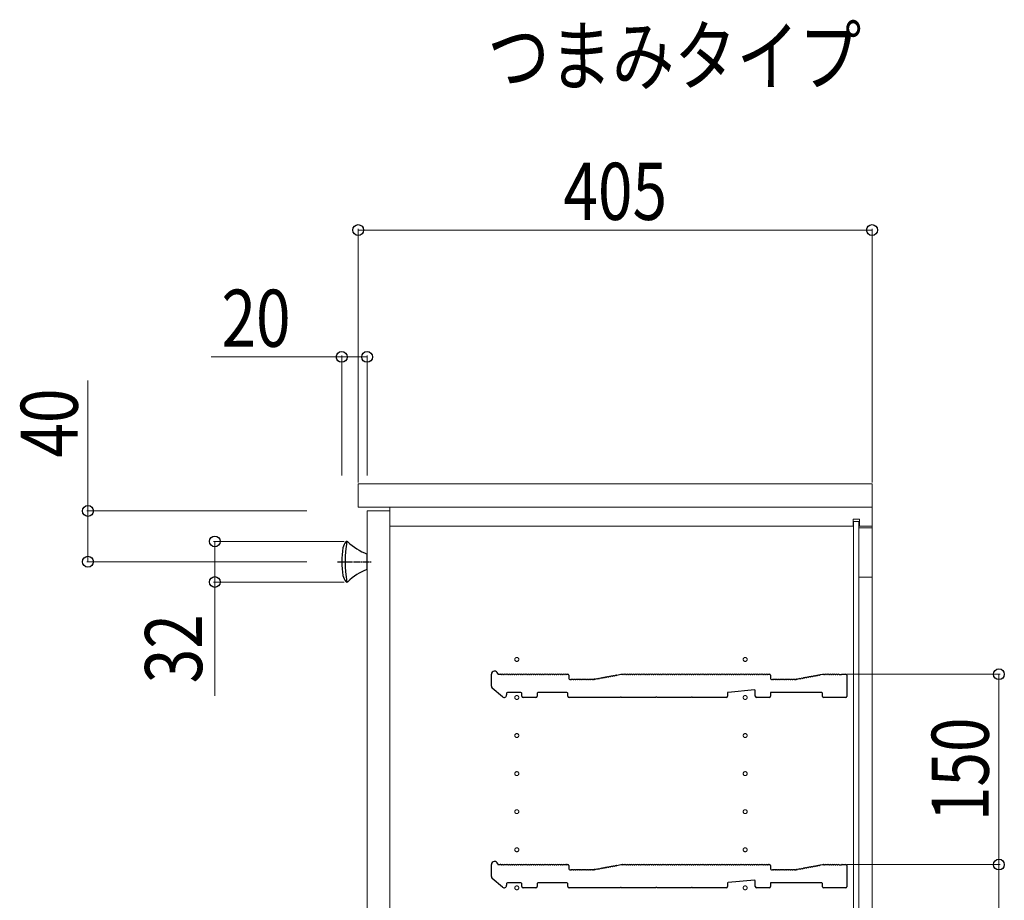
# Model space of a CAD drawing. Extents: x 0 to 5544, y 0 to 8978.
# Drawn here: x 1149 to 1925, y 2285 to 2979 of the extents above; entities that cross this region are included whole.
import ezdxf

# ---------------------------------------------------------------- set-up
doc = ezdxf.new("R2010")
doc.units = 0
doc.linetypes.add('YCENTER_1', pattern=[13, 10, -1, 1, -1])
doc.layers.add('USER1', color=3, linetype='CONTINUOUS')
for name, color, linetype, lineweight in [('YKK_11', 7, 'CONTINUOUS', 30), ('YKK_12', 2, 'CONTINUOUS', 13), ('YKK_13', 4, 'CONTINUOUS', 30), ('YKK_D', 6, 'CONTINUOUS', 13)]:
    doc.layers.add(name, color=color, linetype=linetype, lineweight=lineweight)
doc.styles.add('text-b', font='extslim2.shx', dxfattribs={"width": 0.8, "bigfont": 'extfont2.shx'})

msp = doc.modelspace()

# ---------------------------------------------------------------- linework, layer by layer
at = {"layer": 'YKK_11'}
for p, q in [((1520.48, 2453.3), (1520.48, 2462.69)), ((1526.1, 2462.69), (1527.48, 2462.69)), ((1528.04, 2462.49), (1528.42, 2462.49)), ((1529.54, 2462.49), (1529.92, 2462.49)), ((1531.04, 2462.49), (1531.42, 2462.49)), ((1532.54, 2462.49), (1532.92, 2462.49)), ((1534.04, 2462.49), (1534.42, 2462.49)), ((1535.54, 2462.49), (1535.92, 2462.49)), ((1537.04, 2462.49), (1537.42, 2462.49)), ((1538.54, 2462.49), (1538.92, 2462.49)), ((1540.04, 2462.49), (1540.42, 2462.49)), ((1541.54, 2462.49), (1541.92, 2462.49)), ((1543.04, 2462.49), (1543.42, 2462.49)), ((1544.54, 2462.49), (1544.92, 2462.49)), ((1546.04, 2462.49), (1546.42, 2462.49)), ((1547.54, 2462.49), (1547.92, 2462.49)), ((1549.04, 2462.49), (1549.42, 2462.49)), ((1550.54, 2462.49), (1550.92, 2462.49)), ((1552.04, 2462.49), (1552.42, 2462.49)), ((1553.54, 2462.49), (1553.92, 2462.49)), ((1555.04, 2462.49), (1555.42, 2462.49)), ((1556.54, 2462.49), (1556.92, 2462.49)), ((1558.04, 2462.49), (1558.42, 2462.49)), ((1559.54, 2462.49), (1559.92, 2462.49)), ((1561.04, 2462.49), (1561.42, 2462.49)), ((1562.54, 2462.49), (1562.92, 2462.49)), ((1564.04, 2462.49), (1564.42, 2462.49)), ((1565.54, 2462.49), (1565.92, 2462.49)), ((1567.04, 2462.49), (1567.42, 2462.49)), ((1568.54, 2462.49), (1568.92, 2462.49)), ((1570.04, 2462.49), (1570.42, 2462.49)), ((1571.54, 2462.49), (1571.92, 2462.49)), ((1573.04, 2462.49), (1573.42, 2462.49)), ((1574.54, 2462.49), (1574.92, 2462.49)), ((1576.04, 2462.49), (1576.42, 2462.49)), ((1577.54, 2462.49), (1577.92, 2462.49)), ((1579.04, 2462.49), (1579.42, 2462.49)), ((1579.98, 2462.69), (1580.78, 2462.69)), ((1581.48, 2461.99), (1581.48, 2459.39)), ((1609.64, 2460.04), (1610.01, 2460.11)), ((1611.11, 2460.32), (1611.49, 2460.39)), ((1612.58, 2460.6), (1612.96, 2460.67)), ((1614.06, 2460.88), (1614.43, 2460.95)), ((1615.53, 2461.16), (1615.91, 2461.23)), ((1617.01, 2461.44), (1617.38, 2461.51)), ((1618.48, 2461.72), (1618.85, 2461.79)), ((1619.37, 2462.1), (1622.48, 2462.69)), ((1622.48, 2462.69), (1623.48, 2462.69)), ((1624.04, 2462.49), (1624.42, 2462.49)), ((1625.54, 2462.49), (1625.92, 2462.49)), ((1627.04, 2462.49), (1627.42, 2462.49)), ((1628.54, 2462.49), (1628.92, 2462.49)), ((1630.04, 2462.49), (1630.42, 2462.49)), ((1631.54, 2462.49), (1631.92, 2462.49)), ((1633.04, 2462.49), (1633.42, 2462.49)), ((1634.54, 2462.49), (1634.92, 2462.49)), ((1636.04, 2462.49), (1636.42, 2462.49)), ((1637.54, 2462.49), (1637.92, 2462.49)), ((1639.04, 2462.49), (1639.42, 2462.49)), ((1640.54, 2462.49), (1640.92, 2462.49)), ((1642.04, 2462.49), (1642.42, 2462.49)), ((1643.54, 2462.49), (1643.92, 2462.49)), ((1645.04, 2462.49), (1645.42, 2462.49)), ((1646.54, 2462.49), (1646.92, 2462.49)), ((1648.04, 2462.49), (1648.42, 2462.49)), ((1649.54, 2462.49), (1649.92, 2462.49)), ((1651.04, 2462.49), (1651.42, 2462.49)), ((1652.54, 2462.49), (1652.92, 2462.49)), ((1654.04, 2462.49), (1654.42, 2462.49)), ((1655.54, 2462.49), (1655.92, 2462.49)), ((1657.04, 2462.49), (1657.42, 2462.49)), ((1658.54, 2462.49), (1658.92, 2462.49)), ((1660.04, 2462.49), (1660.42, 2462.49)), ((1661.54, 2462.49), (1661.92, 2462.49)), ((1663.04, 2462.49), (1663.42, 2462.49)), ((1664.54, 2462.49), (1664.92, 2462.49)), ((1666.04, 2462.49), (1666.42, 2462.49)), ((1667.54, 2462.49), (1667.92, 2462.49)), ((1669.04, 2462.49), (1669.42, 2462.49)), ((1670.54, 2462.49), (1670.92, 2462.49)), ((1672.04, 2462.49), (1672.42, 2462.49)), ((1673.54, 2462.49), (1673.92, 2462.49)), ((1675.04, 2462.49), (1675.42, 2462.49)), ((1676.54, 2462.49), (1676.92, 2462.49)), ((1678.04, 2462.49), (1678.42, 2462.49)), ((1679.54, 2462.49), (1679.92, 2462.49)), ((1681.04, 2462.49), (1681.42, 2462.49)), ((1682.54, 2462.49), (1682.92, 2462.49)), ((1684.04, 2462.49), (1684.42, 2462.49)), ((1685.54, 2462.49), (1685.92, 2462.49)), ((1687.04, 2462.49), (1687.42, 2462.49)), ((1688.54, 2462.49), (1688.92, 2462.49)), ((1690.04, 2462.49), (1690.42, 2462.49)), ((1691.54, 2462.49), (1691.92, 2462.49)), ((1693.04, 2462.49), (1693.42, 2462.49)), ((1694.54, 2462.49), (1694.92, 2462.49)), ((1696.04, 2462.49), (1696.42, 2462.49)), ((1697.54, 2462.49), (1697.92, 2462.49)), ((1699.04, 2462.49), (1699.42, 2462.49)), ((1700.54, 2462.49), (1700.92, 2462.49)), ((1702.04, 2462.49), (1702.42, 2462.49)), ((1703.54, 2462.49), (1703.92, 2462.49)), ((1705.04, 2462.49), (1705.42, 2462.49)), ((1706.54, 2462.49), (1706.92, 2462.49)), ((1708.04, 2462.49), (1708.42, 2462.49)), ((1709.54, 2462.49), (1709.92, 2462.49)), ((1711.04, 2462.49), (1711.42, 2462.49)), ((1712.54, 2462.49), (1712.92, 2462.49)), ((1714.04, 2462.49), (1714.42, 2462.49)), ((1715.54, 2462.49), (1715.92, 2462.49)), ((1717.04, 2462.49), (1717.42, 2462.49)), ((1718.54, 2462.49), (1718.92, 2462.49)), ((1720.04, 2462.49), (1720.42, 2462.49)), ((1721.54, 2462.49), (1721.92, 2462.49)), ((1723.04, 2462.49), (1723.42, 2462.49)), ((1724.54, 2462.49), (1724.92, 2462.49)), ((1726.04, 2462.49), (1726.42, 2462.49)), ((1727.54, 2462.49), (1727.92, 2462.49)), ((1729.04, 2462.49), (1729.42, 2462.49)), ((1730.54, 2462.49), (1730.92, 2462.49)), ((1732.04, 2462.49), (1732.42, 2462.49)), ((1733.54, 2462.49), (1733.92, 2462.49)), ((1735.04, 2462.49), (1735.42, 2462.49)), ((1736.54, 2462.49), (1736.92, 2462.49)), ((1738.04, 2462.49), (1738.42, 2462.49)), ((1738.98, 2462.69), (1739.78, 2462.69)), ((1740.48, 2461.99), (1740.48, 2459.39)), ((1768.64, 2460.04), (1769.01, 2460.11)), ((1770.11, 2460.32), (1770.49, 2460.39)), ((1771.58, 2460.6), (1771.96, 2460.67)), ((1773.06, 2460.88), (1773.43, 2460.95)), ((1774.53, 2461.16), (1774.91, 2461.23)), ((1776.01, 2461.44), (1776.38, 2461.51)), ((1777.48, 2461.72), (1777.85, 2461.79)), ((1778.95, 2462), (1779.33, 2462.07)), ((1779.84, 2462.38), (1781.41, 2462.68)), ((1781.54, 2462.69), (1781.98, 2462.69)), ((1782.54, 2462.49), (1782.92, 2462.49)), ((1784.04, 2462.49), (1784.42, 2462.49)), ((1785.54, 2462.49), (1785.92, 2462.49)), ((1787.04, 2462.49), (1787.42, 2462.49)), ((1788.54, 2462.49), (1788.92, 2462.49)), ((1790.04, 2462.49), (1790.42, 2462.49)), ((1791.54, 2462.49), (1791.92, 2462.49)), ((1793.04, 2462.49), (1793.42, 2462.49)), ((1794.54, 2462.49), (1794.73, 2462.42)), ((1794.73, 2462.42), (1796.23, 2462.42)), ((1796.23, 2462.42), (1796.42, 2462.49)), ((1796.98, 2462.69), (1799.78, 2462.69)), ((1800.48, 2461.99), (1800.48, 2445.09)), ((1582.18, 2458.69), (1582.98, 2458.69)), ((1583.54, 2458.49), (1583.92, 2458.49)), ((1585.04, 2458.49), (1585.42, 2458.49)), ((1586.54, 2458.49), (1586.92, 2458.49)), ((1588.04, 2458.49), (1588.42, 2458.49)), ((1589.54, 2458.49), (1589.92, 2458.49)), ((1591.04, 2458.49), (1591.42, 2458.49)), ((1592.54, 2458.49), (1592.92, 2458.49)), ((1594.04, 2458.49), (1594.42, 2458.49)), ((1595.54, 2458.49), (1595.92, 2458.49)), ((1597.04, 2458.49), (1597.42, 2458.49)), ((1598.54, 2458.49), (1598.92, 2458.49)), ((1600.04, 2458.49), (1600.42, 2458.49)), ((1600.98, 2458.69), (1601.41, 2458.69)), ((1601.41, 2458.69), (1600.98, 2458.69)), ((1601.68, 2458.73), (1601.54, 2458.7)), ((1601.54, 2458.7), (1601.68, 2458.73)), ((1602.27, 2458.64), (1602.64, 2458.71)), ((1603.74, 2458.92), (1604.12, 2458.99)), ((1605.22, 2459.2), (1605.59, 2459.27)), ((1606.69, 2459.48), (1607.07, 2459.55)), ((1608.16, 2459.76), (1608.54, 2459.83)), ((1741.18, 2458.69), (1741.98, 2458.69)), ((1742.54, 2458.49), (1742.92, 2458.49)), ((1744.04, 2458.49), (1744.42, 2458.49)), ((1745.54, 2458.49), (1745.92, 2458.49)), ((1747.04, 2458.49), (1747.42, 2458.49)), ((1748.54, 2458.49), (1748.92, 2458.49)), ((1750.04, 2458.49), (1750.42, 2458.49)), ((1751.54, 2458.49), (1751.92, 2458.49)), ((1753.04, 2458.49), (1753.42, 2458.49)), ((1754.54, 2458.49), (1754.92, 2458.49)), ((1756.04, 2458.49), (1756.42, 2458.49)), ((1757.54, 2458.49), (1757.92, 2458.49)), ((1759.04, 2458.49), (1759.42, 2458.49)), ((1759.98, 2458.69), (1760.41, 2458.69)), ((1760.54, 2458.7), (1760.68, 2458.73)), ((1761.27, 2458.64), (1761.64, 2458.71)), ((1762.74, 2458.92), (1763.12, 2458.99)), ((1764.22, 2459.2), (1764.59, 2459.27)), ((1765.69, 2459.48), (1766.07, 2459.55)), ((1767.16, 2459.76), (1767.54, 2459.83)), ((1529.17, 2444.88), (1521.17, 2451.79)), ((1532.48, 2447.69), (1532.48, 2446.39)), ((1543.78, 2448.39), (1533.18, 2448.39)), ((1544.48, 2445.39), (1544.48, 2447.69)), ((1556.48, 2447.69), (1556.48, 2445.39)), ((1579.98, 2448.39), (1557.18, 2448.39)), ((1580.68, 2445.39), (1580.68, 2447.69)), ((1706.48, 2447.75), (1706.48, 2445.39)), ((1727.71, 2450.32), (1707.11, 2448.45)), ((1728.48, 2445.39), (1728.48, 2449.62)), ((1780.78, 2448.39), (1740.48, 2448.39)), ((1740.48, 2448.39), (1740.48, 2445.39)), ((1781.48, 2445.09), (1781.48, 2447.69)), ((1555.48, 2444.39), (1545.48, 2444.39)), ((1621.9, 2444.39), (1581.68, 2444.39)), ((1622.15, 2444.52), (1621.9, 2444.39)), ((1622.8, 2444.52), (1622.15, 2444.52)), ((1623.05, 2444.39), (1622.8, 2444.52)), ((1649.9, 2444.39), (1623.05, 2444.39)), ((1650.15, 2444.52), (1649.9, 2444.39)), ((1650.8, 2444.52), (1650.15, 2444.52)), ((1651.05, 2444.39), (1650.8, 2444.52)), ((1677.9, 2444.39), (1651.05, 2444.39)), ((1678.15, 2444.52), (1677.9, 2444.39)), ((1678.8, 2444.52), (1678.15, 2444.52)), ((1679.05, 2444.39), (1678.8, 2444.52)), ((1705.48, 2444.39), (1679.05, 2444.39)), ((1739.48, 2444.39), (1729.48, 2444.39)), ((1799.78, 2444.39), (1782.18, 2444.39)), ((1520.48, 2303.3), (1520.48, 2312.69)), ((1526.1, 2312.69), (1527.48, 2312.69)), ((1579.98, 2312.69), (1580.78, 2312.69)), ((1619.37, 2312.1), (1622.48, 2312.69)), ((1622.48, 2312.69), (1623.48, 2312.69)), ((1738.98, 2312.69), (1739.78, 2312.69)), ((1779.84, 2312.38), (1781.41, 2312.68)), ((1781.54, 2312.69), (1781.98, 2312.69)), ((1796.98, 2312.69), (1799.78, 2312.69)), ((1528.04, 2312.49), (1528.42, 2312.49)), ((1529.54, 2312.49), (1529.92, 2312.49)), ((1531.04, 2312.49), (1531.42, 2312.49)), ((1532.54, 2312.49), (1532.92, 2312.49)), ((1534.04, 2312.49), (1534.42, 2312.49)), ((1535.54, 2312.49), (1535.92, 2312.49)), ((1537.04, 2312.49), (1537.42, 2312.49)), ((1538.54, 2312.49), (1538.92, 2312.49)), ((1540.04, 2312.49), (1540.42, 2312.49)), ((1541.54, 2312.49), (1541.92, 2312.49)), ((1543.04, 2312.49), (1543.42, 2312.49)), ((1544.54, 2312.49), (1544.92, 2312.49)), ((1546.04, 2312.49), (1546.42, 2312.49)), ((1547.54, 2312.49), (1547.92, 2312.49)), ((1549.04, 2312.49), (1549.42, 2312.49)), ((1550.54, 2312.49), (1550.92, 2312.49)), ((1552.04, 2312.49), (1552.42, 2312.49)), ((1553.54, 2312.49), (1553.92, 2312.49)), ((1555.04, 2312.49), (1555.42, 2312.49)), ((1556.54, 2312.49), (1556.92, 2312.49)), ((1558.04, 2312.49), (1558.42, 2312.49)), ((1559.54, 2312.49), (1559.92, 2312.49)), ((1561.04, 2312.49), (1561.42, 2312.49)), ((1562.54, 2312.49), (1562.92, 2312.49)), ((1564.04, 2312.49), (1564.42, 2312.49)), ((1565.54, 2312.49), (1565.92, 2312.49)), ((1567.04, 2312.49), (1567.42, 2312.49)), ((1568.54, 2312.49), (1568.92, 2312.49)), ((1570.04, 2312.49), (1570.42, 2312.49)), ((1571.54, 2312.49), (1571.92, 2312.49)), ((1573.04, 2312.49), (1573.42, 2312.49)), ((1574.54, 2312.49), (1574.92, 2312.49)), ((1576.04, 2312.49), (1576.42, 2312.49)), ((1577.54, 2312.49), (1577.92, 2312.49)), ((1579.04, 2312.49), (1579.42, 2312.49)), ((1581.48, 2311.99), (1581.48, 2309.39)), ((1582.18, 2308.69), (1582.98, 2308.69)), ((1583.54, 2308.49), (1583.92, 2308.49)), ((1585.04, 2308.49), (1585.42, 2308.49)), ((1586.54, 2308.49), (1586.92, 2308.49)), ((1588.04, 2308.49), (1588.42, 2308.49)), ((1589.54, 2308.49), (1589.92, 2308.49)), ((1591.04, 2308.49), (1591.42, 2308.49)), ((1592.54, 2308.49), (1592.92, 2308.49)), ((1594.04, 2308.49), (1594.42, 2308.49)), ((1595.54, 2308.49), (1595.92, 2308.49)), ((1597.04, 2308.49), (1597.42, 2308.49)), ((1598.54, 2308.49), (1598.92, 2308.49)), ((1600.04, 2308.49), (1600.42, 2308.49)), ((1600.98, 2308.69), (1601.41, 2308.69)), ((1601.41, 2308.69), (1600.98, 2308.69)), ((1601.68, 2308.73), (1601.54, 2308.7)), ((1601.54, 2308.7), (1601.68, 2308.73)), ((1602.27, 2308.64), (1602.64, 2308.71)), ((1603.74, 2308.92), (1604.12, 2308.99)), ((1605.22, 2309.2), (1605.59, 2309.27)), ((1606.69, 2309.48), (1607.07, 2309.55)), ((1608.16, 2309.76), (1608.54, 2309.83)), ((1609.64, 2310.04), (1610.01, 2310.11)), ((1611.11, 2310.32), (1611.49, 2310.39)), ((1612.58, 2310.6), (1612.96, 2310.67)), ((1614.06, 2310.88), (1614.43, 2310.95)), ((1615.53, 2311.16), (1615.91, 2311.23)), ((1617.01, 2311.44), (1617.38, 2311.51)), ((1618.48, 2311.72), (1618.85, 2311.79)), ((1624.04, 2312.49), (1624.42, 2312.49)), ((1625.54, 2312.49), (1625.92, 2312.49)), ((1627.04, 2312.49), (1627.42, 2312.49)), ((1628.54, 2312.49), (1628.92, 2312.49)), ((1630.04, 2312.49), (1630.42, 2312.49)), ((1631.54, 2312.49), (1631.92, 2312.49)), ((1633.04, 2312.49), (1633.42, 2312.49)), ((1634.54, 2312.49), (1634.92, 2312.49)), ((1636.04, 2312.49), (1636.42, 2312.49)), ((1637.54, 2312.49), (1637.92, 2312.49)), ((1639.04, 2312.49), (1639.42, 2312.49)), ((1640.54, 2312.49), (1640.92, 2312.49)), ((1642.04, 2312.49), (1642.42, 2312.49)), ((1643.54, 2312.49), (1643.92, 2312.49)), ((1645.04, 2312.49), (1645.42, 2312.49)), ((1646.54, 2312.49), (1646.92, 2312.49)), ((1648.04, 2312.49), (1648.42, 2312.49)), ((1649.54, 2312.49), (1649.92, 2312.49)), ((1651.04, 2312.49), (1651.42, 2312.49)), ((1652.54, 2312.49), (1652.92, 2312.49)), ((1654.04, 2312.49), (1654.42, 2312.49)), ((1655.54, 2312.49), (1655.92, 2312.49)), ((1657.04, 2312.49), (1657.42, 2312.49)), ((1658.54, 2312.49), (1658.92, 2312.49)), ((1660.04, 2312.49), (1660.42, 2312.49)), ((1661.54, 2312.49), (1661.92, 2312.49)), ((1663.04, 2312.49), (1663.42, 2312.49)), ((1664.54, 2312.49), (1664.92, 2312.49)), ((1666.04, 2312.49), (1666.42, 2312.49)), ((1667.54, 2312.49), (1667.92, 2312.49)), ((1669.04, 2312.49), (1669.42, 2312.49)), ((1670.54, 2312.49), (1670.92, 2312.49)), ((1672.04, 2312.49), (1672.42, 2312.49)), ((1673.54, 2312.49), (1673.92, 2312.49)), ((1675.04, 2312.49), (1675.42, 2312.49)), ((1676.54, 2312.49), (1676.92, 2312.49)), ((1678.04, 2312.49), (1678.42, 2312.49)), ((1679.54, 2312.49), (1679.92, 2312.49)), ((1681.04, 2312.49), (1681.42, 2312.49)), ((1682.54, 2312.49), (1682.92, 2312.49)), ((1684.04, 2312.49), (1684.42, 2312.49)), ((1685.54, 2312.49), (1685.92, 2312.49)), ((1687.04, 2312.49), (1687.42, 2312.49)), ((1688.54, 2312.49), (1688.92, 2312.49)), ((1690.04, 2312.49), (1690.42, 2312.49)), ((1691.54, 2312.49), (1691.92, 2312.49)), ((1693.04, 2312.49), (1693.42, 2312.49)), ((1694.54, 2312.49), (1694.92, 2312.49)), ((1696.04, 2312.49), (1696.42, 2312.49)), ((1697.54, 2312.49), (1697.92, 2312.49)), ((1699.04, 2312.49), (1699.42, 2312.49)), ((1700.54, 2312.49), (1700.92, 2312.49)), ((1702.04, 2312.49), (1702.42, 2312.49)), ((1703.54, 2312.49), (1703.92, 2312.49)), ((1705.04, 2312.49), (1705.42, 2312.49)), ((1706.54, 2312.49), (1706.92, 2312.49)), ((1708.04, 2312.49), (1708.42, 2312.49)), ((1709.54, 2312.49), (1709.92, 2312.49)), ((1711.04, 2312.49), (1711.42, 2312.49)), ((1712.54, 2312.49), (1712.92, 2312.49)), ((1714.04, 2312.49), (1714.42, 2312.49)), ((1715.54, 2312.49), (1715.92, 2312.49)), ((1717.04, 2312.49), (1717.42, 2312.49)), ((1718.54, 2312.49), (1718.92, 2312.49)), ((1720.04, 2312.49), (1720.42, 2312.49)), ((1721.54, 2312.49), (1721.92, 2312.49)), ((1723.04, 2312.49), (1723.42, 2312.49)), ((1724.54, 2312.49), (1724.92, 2312.49)), ((1726.04, 2312.49), (1726.42, 2312.49)), ((1727.54, 2312.49), (1727.92, 2312.49)), ((1729.04, 2312.49), (1729.42, 2312.49)), ((1730.54, 2312.49), (1730.92, 2312.49)), ((1732.04, 2312.49), (1732.42, 2312.49)), ((1733.54, 2312.49), (1733.92, 2312.49)), ((1735.04, 2312.49), (1735.42, 2312.49)), ((1736.54, 2312.49), (1736.92, 2312.49)), ((1738.04, 2312.49), (1738.42, 2312.49)), ((1740.48, 2311.99), (1740.48, 2309.39)), ((1741.18, 2308.69), (1741.98, 2308.69)), ((1742.54, 2308.49), (1742.92, 2308.49)), ((1744.04, 2308.49), (1744.42, 2308.49)), ((1745.54, 2308.49), (1745.92, 2308.49)), ((1747.04, 2308.49), (1747.42, 2308.49)), ((1748.54, 2308.49), (1748.92, 2308.49)), ((1750.04, 2308.49), (1750.42, 2308.49)), ((1751.54, 2308.49), (1751.92, 2308.49)), ((1753.04, 2308.49), (1753.42, 2308.49)), ((1754.54, 2308.49), (1754.92, 2308.49)), ((1756.04, 2308.49), (1756.42, 2308.49)), ((1757.54, 2308.49), (1757.92, 2308.49)), ((1759.04, 2308.49), (1759.42, 2308.49)), ((1759.98, 2308.69), (1760.41, 2308.69)), ((1760.54, 2308.7), (1760.68, 2308.73)), ((1761.27, 2308.64), (1761.64, 2308.71)), ((1762.74, 2308.92), (1763.12, 2308.99)), ((1764.22, 2309.2), (1764.59, 2309.27)), ((1765.69, 2309.48), (1766.07, 2309.55)), ((1767.16, 2309.76), (1767.54, 2309.83)), ((1768.64, 2310.04), (1769.01, 2310.11)), ((1770.11, 2310.32), (1770.49, 2310.39)), ((1771.58, 2310.6), (1771.96, 2310.67)), ((1773.06, 2310.88), (1773.43, 2310.95)), ((1774.53, 2311.16), (1774.91, 2311.23)), ((1776.01, 2311.44), (1776.38, 2311.51)), ((1777.48, 2311.72), (1777.85, 2311.79)), ((1778.95, 2312), (1779.33, 2312.07)), ((1782.54, 2312.49), (1782.92, 2312.49)), ((1784.04, 2312.49), (1784.42, 2312.49)), ((1785.54, 2312.49), (1785.92, 2312.49)), ((1787.04, 2312.49), (1787.42, 2312.49)), ((1788.54, 2312.49), (1788.92, 2312.49)), ((1790.04, 2312.49), (1790.42, 2312.49)), ((1791.54, 2312.49), (1791.92, 2312.49)), ((1793.04, 2312.49), (1793.42, 2312.49)), ((1794.54, 2312.49), (1794.73, 2312.42)), ((1794.73, 2312.42), (1796.23, 2312.42)), ((1796.23, 2312.42), (1796.42, 2312.49)), ((1800.48, 2311.99), (1800.48, 2295.09)), ((1529.17, 2294.88), (1521.17, 2301.79)), ((1532.48, 2297.69), (1532.48, 2296.39)), ((1543.78, 2298.39), (1533.18, 2298.39)), ((1544.48, 2295.39), (1544.48, 2297.69)), ((1556.48, 2297.69), (1556.48, 2295.39)), ((1579.98, 2298.39), (1557.18, 2298.39)), ((1580.68, 2295.39), (1580.68, 2297.69)), ((1706.48, 2297.75), (1706.48, 2295.39)), ((1727.71, 2300.32), (1707.11, 2298.45)), ((1728.48, 2295.39), (1728.48, 2299.62)), ((1780.78, 2298.39), (1740.48, 2298.39)), ((1740.48, 2298.39), (1740.48, 2295.39)), ((1781.48, 2295.09), (1781.48, 2297.69)), ((1555.48, 2294.39), (1545.48, 2294.39)), ((1621.9, 2294.39), (1581.68, 2294.39)), ((1622.15, 2294.52), (1621.9, 2294.39)), ((1622.8, 2294.52), (1622.15, 2294.52)), ((1623.05, 2294.39), (1622.8, 2294.52)), ((1649.9, 2294.39), (1623.05, 2294.39)), ((1650.15, 2294.52), (1649.9, 2294.39)), ((1650.8, 2294.52), (1650.15, 2294.52)), ((1651.05, 2294.39), (1650.8, 2294.52)), ((1677.9, 2294.39), (1651.05, 2294.39)), ((1678.15, 2294.52), (1677.9, 2294.39)), ((1678.8, 2294.52), (1678.15, 2294.52)), ((1679.05, 2294.39), (1678.8, 2294.52)), ((1705.48, 2294.39), (1679.05, 2294.39)), ((1739.48, 2294.39), (1729.48, 2294.39)), ((1799.78, 2294.39), (1782.18, 2294.39))]:
    msp.add_line(p, q, dxfattribs=at)
for centre, radius, start, end in [((1522.98, 2462.69), 2.5, 12.63563, 180), ((1526.1, 2463.39), 0.7, 192.63563, 270), ((1527.48, 2461.81), 0.88, 50.536, 90), ((1528.98, 2461.81), 0.88, 50.536, 129.464), ((1530.48, 2461.81), 0.88, 50.536, 129.464), ((1531.98, 2461.81), 0.88, 50.536, 129.464), ((1533.48, 2461.81), 0.88, 50.536, 129.464), ((1534.98, 2461.81), 0.88, 50.536, 129.464), ((1536.48, 2461.81), 0.88, 50.536, 129.464), ((1537.98, 2461.81), 0.88, 50.536, 129.464), ((1539.48, 2461.81), 0.88, 50.536, 129.464), ((1540.98, 2461.81), 0.88, 50.536, 129.464), ((1542.48, 2461.81), 0.88, 50.536, 129.464), ((1543.98, 2461.81), 0.88, 50.536, 129.464), ((1545.48, 2461.81), 0.88, 50.536, 129.464), ((1546.98, 2461.81), 0.88, 50.536, 129.464), ((1548.48, 2461.81), 0.88, 50.536, 129.464), ((1549.98, 2461.81), 0.88, 50.536, 129.464), ((1551.48, 2461.81), 0.88, 50.536, 129.464), ((1552.98, 2461.81), 0.88, 50.536, 129.464), ((1554.48, 2461.81), 0.88, 50.536, 129.464), ((1555.98, 2461.81), 0.88, 50.536, 129.464), ((1557.48, 2461.81), 0.88, 50.536, 129.464), ((1558.98, 2461.81), 0.88, 50.536, 129.464), ((1560.48, 2461.81), 0.88, 50.536, 129.464), ((1561.98, 2461.81), 0.88, 50.536, 129.464), ((1563.48, 2461.81), 0.88, 50.536, 129.464), ((1564.98, 2461.81), 0.88, 50.536, 129.464), ((1566.48, 2461.81), 0.88, 50.536, 129.464), ((1567.98, 2461.81), 0.88, 50.536, 129.464), ((1569.48, 2461.81), 0.88, 50.536, 129.464), ((1570.98, 2461.81), 0.88, 50.536, 129.464), ((1572.48, 2461.81), 0.88, 50.536, 129.464), ((1573.98, 2461.81), 0.88, 50.536, 129.464), ((1575.48, 2461.81), 0.88, 50.536, 129.464), ((1576.98, 2461.81), 0.88, 50.536, 129.464), ((1578.48, 2461.81), 0.88, 50.536, 129.464), ((1579.98, 2461.81), 0.88, 90, 129.464), ((1580.78, 2461.99), 0.7, 0, 90), ((1609.22, 2459.27), 0.88, 61.3203, 140.24829), ((1610.69, 2459.55), 0.88, 61.3203, 140.24829), ((1612.16, 2459.83), 0.88, 61.3203, 140.24829), ((1613.64, 2460.11), 0.88, 61.3203, 140.24829), ((1615.11, 2460.39), 0.88, 61.3203, 140.24829), ((1616.58, 2460.67), 0.88, 61.3203, 140.24829), ((1618.06, 2460.95), 0.88, 61.3203, 140.24829), ((1619.53, 2461.23), 0.88, 100.7843, 140.24829), ((1623.48, 2461.81), 0.88, 50.536, 90), ((1624.98, 2461.81), 0.88, 50.536, 129.464), ((1626.48, 2461.81), 0.88, 50.536, 129.464), ((1627.98, 2461.81), 0.88, 50.536, 129.464), ((1629.48, 2461.81), 0.88, 50.536, 129.464), ((1630.98, 2461.81), 0.88, 50.536, 129.464), ((1632.48, 2461.81), 0.88, 50.536, 129.464), ((1633.98, 2461.81), 0.88, 50.536, 129.464), ((1635.48, 2461.81), 0.88, 50.536, 129.464), ((1636.98, 2461.81), 0.88, 50.536, 129.464), ((1638.48, 2461.81), 0.88, 50.536, 129.464), ((1639.98, 2461.81), 0.88, 50.536, 129.464), ((1641.48, 2461.81), 0.88, 50.536, 129.464), ((1642.98, 2461.81), 0.88, 50.536, 129.464), ((1644.48, 2461.81), 0.88, 50.536, 129.464), ((1645.98, 2461.81), 0.88, 50.536, 129.464), ((1647.48, 2461.81), 0.88, 50.536, 129.464), ((1648.98, 2461.81), 0.88, 50.536, 129.464), ((1650.48, 2461.81), 0.88, 50.536, 129.464), ((1651.98, 2461.81), 0.88, 50.536, 129.464), ((1653.48, 2461.81), 0.88, 50.536, 129.464), ((1654.98, 2461.81), 0.88, 50.536, 129.464), ((1656.48, 2461.81), 0.88, 50.536, 129.464), ((1657.98, 2461.81), 0.88, 50.536, 129.464), ((1659.48, 2461.81), 0.88, 50.536, 129.464), ((1660.98, 2461.81), 0.88, 50.536, 129.464), ((1662.48, 2461.81), 0.88, 50.536, 129.464), ((1663.98, 2461.81), 0.88, 50.536, 129.464), ((1665.48, 2461.81), 0.88, 50.536, 129.464), ((1666.98, 2461.81), 0.88, 50.536, 129.464), ((1668.48, 2461.81), 0.88, 50.536, 129.464), ((1669.98, 2461.81), 0.88, 50.536, 129.464), ((1671.48, 2461.81), 0.88, 50.536, 129.464), ((1672.98, 2461.81), 0.88, 50.536, 129.464), ((1674.48, 2461.81), 0.88, 50.536, 129.464), ((1675.98, 2461.81), 0.88, 50.536, 129.464), ((1677.48, 2461.81), 0.88, 50.536, 129.464), ((1678.98, 2461.81), 0.88, 50.536, 129.464), ((1680.48, 2461.81), 0.88, 50.536, 129.464), ((1681.98, 2461.81), 0.88, 50.536, 129.464), ((1683.48, 2461.81), 0.88, 50.536, 129.464), ((1684.98, 2461.81), 0.88, 50.536, 129.464), ((1686.48, 2461.81), 0.88, 50.536, 129.464), ((1687.98, 2461.81), 0.88, 50.536, 129.464), ((1689.48, 2461.81), 0.88, 50.536, 129.464), ((1690.98, 2461.81), 0.88, 50.536, 129.464), ((1692.48, 2461.81), 0.88, 50.536, 129.464), ((1693.98, 2461.81), 0.88, 50.536, 129.464), ((1695.48, 2461.81), 0.88, 50.536, 129.464), ((1696.98, 2461.81), 0.88, 50.536, 129.464), ((1698.48, 2461.81), 0.88, 50.536, 129.464), ((1699.98, 2461.81), 0.88, 50.536, 129.464), ((1701.48, 2461.81), 0.88, 50.536, 129.464), ((1702.98, 2461.81), 0.88, 50.536, 129.464), ((1704.48, 2461.81), 0.88, 50.536, 129.464), ((1705.98, 2461.81), 0.88, 50.536, 129.464), ((1707.48, 2461.81), 0.88, 50.536, 129.464), ((1708.98, 2461.81), 0.88, 50.536, 129.464), ((1710.48, 2461.81), 0.88, 50.536, 129.464), ((1711.98, 2461.81), 0.88, 50.536, 129.464), ((1713.48, 2461.81), 0.88, 50.536, 129.464), ((1714.98, 2461.81), 0.88, 50.536, 129.464), ((1716.48, 2461.81), 0.88, 50.536, 129.464), ((1717.98, 2461.81), 0.88, 50.536, 129.464), ((1719.48, 2461.81), 0.88, 50.536, 129.464), ((1720.98, 2461.81), 0.88, 50.536, 129.464), ((1722.48, 2461.81), 0.88, 50.536, 129.464), ((1723.98, 2461.81), 0.88, 50.536, 129.464), ((1725.48, 2461.81), 0.88, 50.536, 129.464), ((1726.98, 2461.81), 0.88, 50.536, 129.464), ((1728.48, 2461.81), 0.88, 50.536, 129.464), ((1729.98, 2461.81), 0.88, 50.536, 129.464), ((1731.48, 2461.81), 0.88, 50.536, 129.464), ((1732.98, 2461.81), 0.88, 50.536, 129.464), ((1734.48, 2461.81), 0.88, 50.536, 129.464), ((1735.98, 2461.81), 0.88, 50.536, 129.464), ((1737.48, 2461.81), 0.88, 50.536, 129.464), ((1738.98, 2461.81), 0.88, 90, 129.464), ((1739.78, 2461.99), 0.7, 0, 90), ((1768.22, 2459.27), 0.88, 61.3203, 140.24829), ((1769.69, 2459.55), 0.88, 61.3203, 140.24829), ((1771.16, 2459.83), 0.88, 61.3203, 140.24829), ((1772.64, 2460.11), 0.88, 61.3203, 140.24829), ((1774.11, 2460.39), 0.88, 61.3203, 140.24829), ((1775.58, 2460.67), 0.88, 61.3203, 140.24829), ((1777.06, 2460.95), 0.88, 61.3203, 140.24829), ((1778.53, 2461.23), 0.88, 61.3203, 140.24829), ((1780, 2461.51), 0.88, 100.7843, 140.24829), ((1781.54, 2461.99), 0.7, 90, 100.7843), ((1781.98, 2461.81), 0.88, 50.536, 90), ((1783.48, 2461.81), 0.88, 50.536, 129.464), ((1784.98, 2461.81), 0.88, 50.536, 129.464), ((1786.48, 2461.81), 0.88, 50.536, 129.464), ((1787.98, 2461.81), 0.88, 50.536, 129.464), ((1789.48, 2461.81), 0.88, 50.536, 129.464), ((1790.98, 2461.81), 0.88, 50.536, 129.464), ((1792.48, 2461.81), 0.88, 50.536, 129.464), ((1793.98, 2461.81), 0.88, 50.46055, 129.464), ((1796.98, 2461.81), 0.88, 90, 129.53945), ((1799.78, 2461.99), 0.7, 0, 90), ((1522.48, 2453.3), 2, 180, 229.16128), ((1582.18, 2459.39), 0.7, 180, 270), ((1582.98, 2457.81), 0.88, 50.536, 90), ((1584.48, 2457.81), 0.88, 50.536, 129.464), ((1585.98, 2457.81), 0.88, 50.536, 129.464), ((1587.48, 2457.81), 0.88, 50.536, 129.464), ((1588.98, 2457.81), 0.88, 50.536, 129.464), ((1590.48, 2457.81), 0.88, 50.536, 129.464), ((1591.98, 2457.81), 0.88, 50.536, 129.464), ((1593.48, 2457.81), 0.88, 50.536, 129.464), ((1594.98, 2457.81), 0.88, 50.536, 129.464), ((1596.48, 2457.81), 0.88, 50.536, 129.464), ((1597.98, 2457.81), 0.88, 50.536, 129.464), ((1599.48, 2457.81), 0.88, 50.536, 129.464), ((1600.98, 2457.81), 0.88, 90, 129.464), ((1601.41, 2459.39), 0.7, 270, 280.7843), ((1601.41, 2459.39), 0.7, 270, 280.7843), ((1601.85, 2457.86), 0.88, 61.3203, 100.7843), ((1603.32, 2458.14), 0.88, 61.3203, 140.24829), ((1604.79, 2458.42), 0.88, 61.3203, 140.24829), ((1606.27, 2458.71), 0.88, 61.3203, 140.24829), ((1607.74, 2458.99), 0.88, 61.3203, 140.24829), ((1741.18, 2459.39), 0.7, 180, 270), ((1741.98, 2457.81), 0.88, 50.536, 90), ((1743.48, 2457.81), 0.88, 50.536, 129.464), ((1744.98, 2457.81), 0.88, 50.536, 129.464), ((1746.48, 2457.81), 0.88, 50.536, 129.464), ((1747.98, 2457.81), 0.88, 50.536, 129.464), ((1749.48, 2457.81), 0.88, 50.536, 129.464), ((1750.98, 2457.81), 0.88, 50.536, 129.464), ((1752.48, 2457.81), 0.88, 50.536, 129.464), ((1753.98, 2457.81), 0.88, 50.536, 129.464), ((1755.48, 2457.81), 0.88, 50.536, 129.464), ((1756.98, 2457.81), 0.88, 50.536, 129.464), ((1758.48, 2457.81), 0.88, 50.536, 129.464), ((1759.98, 2457.81), 0.88, 90, 129.464), ((1760.41, 2459.39), 0.7, 270, 280.7843), ((1760.85, 2457.86), 0.88, 61.3203, 100.7843), ((1762.32, 2458.14), 0.88, 61.3203, 140.24829), ((1763.79, 2458.42), 0.88, 61.3203, 140.24829), ((1765.27, 2458.71), 0.88, 61.3203, 140.24829), ((1766.74, 2458.99), 0.88, 61.3203, 140.24829), ((1530.48, 2446.39), 2, 229.16128, 0), ((1533.18, 2447.69), 0.7, 90, 180), ((1543.78, 2447.69), 0.7, 0, 90), ((1545.48, 2445.39), 1, 180, 270), ((1555.48, 2445.39), 1, 270, 0), ((1557.18, 2447.69), 0.7, 90, 180), ((1579.98, 2447.69), 0.7, 0, 90), ((1581.68, 2445.39), 1, 180, 270), ((1705.48, 2445.39), 1, 270, 0), ((1707.18, 2447.75), 0.7, 95.19443, 180), ((1727.78, 2449.62), 0.7, 0, 95.19443), ((1729.48, 2445.39), 1, 180, 270), ((1739.48, 2445.39), 1, 270, 0), ((1780.78, 2447.69), 0.7, 0, 90), ((1782.18, 2445.09), 0.7, 180, 270), ((1799.78, 2445.09), 0.7, 270, 0), ((1522.98, 2312.69), 2.5, 12.63563, 180), ((1526.1, 2313.39), 0.7, 192.63563, 270), ((1527.48, 2311.81), 0.88, 50.536, 90), ((1528.98, 2311.81), 0.88, 50.536, 129.464), ((1530.48, 2311.81), 0.88, 50.536, 129.464), ((1531.98, 2311.81), 0.88, 50.536, 129.464), ((1533.48, 2311.81), 0.88, 50.536, 129.464), ((1534.98, 2311.81), 0.88, 50.536, 129.464), ((1536.48, 2311.81), 0.88, 50.536, 129.464), ((1537.98, 2311.81), 0.88, 50.536, 129.464), ((1539.48, 2311.81), 0.88, 50.536, 129.464), ((1540.98, 2311.81), 0.88, 50.536, 129.464), ((1542.48, 2311.81), 0.88, 50.536, 129.464), ((1543.98, 2311.81), 0.88, 50.536, 129.464), ((1545.48, 2311.81), 0.88, 50.536, 129.464), ((1546.98, 2311.81), 0.88, 50.536, 129.464), ((1548.48, 2311.81), 0.88, 50.536, 129.464), ((1549.98, 2311.81), 0.88, 50.536, 129.464), ((1551.48, 2311.81), 0.88, 50.536, 129.464), ((1552.98, 2311.81), 0.88, 50.536, 129.464), ((1554.48, 2311.81), 0.88, 50.536, 129.464), ((1555.98, 2311.81), 0.88, 50.536, 129.464), ((1557.48, 2311.81), 0.88, 50.536, 129.464), ((1558.98, 2311.81), 0.88, 50.536, 129.464), ((1560.48, 2311.81), 0.88, 50.536, 129.464), ((1561.98, 2311.81), 0.88, 50.536, 129.464), ((1563.48, 2311.81), 0.88, 50.536, 129.464), ((1564.98, 2311.81), 0.88, 50.536, 129.464), ((1566.48, 2311.81), 0.88, 50.536, 129.464), ((1567.98, 2311.81), 0.88, 50.536, 129.464), ((1569.48, 2311.81), 0.88, 50.536, 129.464), ((1570.98, 2311.81), 0.88, 50.536, 129.464), ((1572.48, 2311.81), 0.88, 50.536, 129.464), ((1573.98, 2311.81), 0.88, 50.536, 129.464), ((1575.48, 2311.81), 0.88, 50.536, 129.464), ((1576.98, 2311.81), 0.88, 50.536, 129.464), ((1578.48, 2311.81), 0.88, 50.536, 129.464), ((1579.98, 2311.81), 0.88, 90, 129.464), ((1580.78, 2311.99), 0.7, 0, 90), ((1623.48, 2311.81), 0.88, 50.536, 90), ((1624.98, 2311.81), 0.88, 50.536, 129.464), ((1626.48, 2311.81), 0.88, 50.536, 129.464), ((1627.98, 2311.81), 0.88, 50.536, 129.464), ((1629.48, 2311.81), 0.88, 50.536, 129.464), ((1630.98, 2311.81), 0.88, 50.536, 129.464), ((1632.48, 2311.81), 0.88, 50.536, 129.464), ((1633.98, 2311.81), 0.88, 50.536, 129.464), ((1635.48, 2311.81), 0.88, 50.536, 129.464), ((1636.98, 2311.81), 0.88, 50.536, 129.464), ((1638.48, 2311.81), 0.88, 50.536, 129.464), ((1639.98, 2311.81), 0.88, 50.536, 129.464), ((1641.48, 2311.81), 0.88, 50.536, 129.464), ((1642.98, 2311.81), 0.88, 50.536, 129.464), ((1644.48, 2311.81), 0.88, 50.536, 129.464), ((1645.98, 2311.81), 0.88, 50.536, 129.464), ((1647.48, 2311.81), 0.88, 50.536, 129.464), ((1648.98, 2311.81), 0.88, 50.536, 129.464), ((1650.48, 2311.81), 0.88, 50.536, 129.464), ((1651.98, 2311.81), 0.88, 50.536, 129.464), ((1653.48, 2311.81), 0.88, 50.536, 129.464), ((1654.98, 2311.81), 0.88, 50.536, 129.464), ((1656.48, 2311.81), 0.88, 50.536, 129.464), ((1657.98, 2311.81), 0.88, 50.536, 129.464), ((1659.48, 2311.81), 0.88, 50.536, 129.464), ((1660.98, 2311.81), 0.88, 50.536, 129.464), ((1662.48, 2311.81), 0.88, 50.536, 129.464), ((1663.98, 2311.81), 0.88, 50.536, 129.464), ((1665.48, 2311.81), 0.88, 50.536, 129.464), ((1666.98, 2311.81), 0.88, 50.536, 129.464), ((1668.48, 2311.81), 0.88, 50.536, 129.464), ((1669.98, 2311.81), 0.88, 50.536, 129.464), ((1671.48, 2311.81), 0.88, 50.536, 129.464), ((1672.98, 2311.81), 0.88, 50.536, 129.464), ((1674.48, 2311.81), 0.88, 50.536, 129.464), ((1675.98, 2311.81), 0.88, 50.536, 129.464), ((1677.48, 2311.81), 0.88, 50.536, 129.464), ((1678.98, 2311.81), 0.88, 50.536, 129.464), ((1680.48, 2311.81), 0.88, 50.536, 129.464), ((1681.98, 2311.81), 0.88, 50.536, 129.464), ((1683.48, 2311.81), 0.88, 50.536, 129.464), ((1684.98, 2311.81), 0.88, 50.536, 129.464), ((1686.48, 2311.81), 0.88, 50.536, 129.464), ((1687.98, 2311.81), 0.88, 50.536, 129.464), ((1689.48, 2311.81), 0.88, 50.536, 129.464), ((1690.98, 2311.81), 0.88, 50.536, 129.464), ((1692.48, 2311.81), 0.88, 50.536, 129.464), ((1693.98, 2311.81), 0.88, 50.536, 129.464), ((1695.48, 2311.81), 0.88, 50.536, 129.464), ((1696.98, 2311.81), 0.88, 50.536, 129.464), ((1698.48, 2311.81), 0.88, 50.536, 129.464), ((1699.98, 2311.81), 0.88, 50.536, 129.464), ((1701.48, 2311.81), 0.88, 50.536, 129.464), ((1702.98, 2311.81), 0.88, 50.536, 129.464), ((1704.48, 2311.81), 0.88, 50.536, 129.464), ((1705.98, 2311.81), 0.88, 50.536, 129.464), ((1707.48, 2311.81), 0.88, 50.536, 129.464), ((1708.98, 2311.81), 0.88, 50.536, 129.464), ((1710.48, 2311.81), 0.88, 50.536, 129.464), ((1711.98, 2311.81), 0.88, 50.536, 129.464), ((1713.48, 2311.81), 0.88, 50.536, 129.464), ((1714.98, 2311.81), 0.88, 50.536, 129.464), ((1716.48, 2311.81), 0.88, 50.536, 129.464), ((1717.98, 2311.81), 0.88, 50.536, 129.464), ((1719.48, 2311.81), 0.88, 50.536, 129.464), ((1720.98, 2311.81), 0.88, 50.536, 129.464), ((1722.48, 2311.81), 0.88, 50.536, 129.464), ((1723.98, 2311.81), 0.88, 50.536, 129.464), ((1725.48, 2311.81), 0.88, 50.536, 129.464), ((1726.98, 2311.81), 0.88, 50.536, 129.464), ((1728.48, 2311.81), 0.88, 50.536, 129.464), ((1729.98, 2311.81), 0.88, 50.536, 129.464), ((1731.48, 2311.81), 0.88, 50.536, 129.464), ((1732.98, 2311.81), 0.88, 50.536, 129.464), ((1734.48, 2311.81), 0.88, 50.536, 129.464), ((1735.98, 2311.81), 0.88, 50.536, 129.464), ((1737.48, 2311.81), 0.88, 50.536, 129.464), ((1738.98, 2311.81), 0.88, 90, 129.464), ((1739.78, 2311.99), 0.7, 0, 90), ((1781.54, 2311.99), 0.7, 90, 100.7843), ((1781.98, 2311.81), 0.88, 50.536, 90), ((1783.48, 2311.81), 0.88, 50.536, 129.464), ((1784.98, 2311.81), 0.88, 50.536, 129.464), ((1786.48, 2311.81), 0.88, 50.536, 129.464), ((1787.98, 2311.81), 0.88, 50.536, 129.464), ((1789.48, 2311.81), 0.88, 50.536, 129.464), ((1790.98, 2311.81), 0.88, 50.536, 129.464), ((1792.48, 2311.81), 0.88, 50.536, 129.464), ((1793.98, 2311.81), 0.88, 50.46055, 129.464), ((1796.98, 2311.81), 0.88, 90, 129.53945), ((1799.78, 2311.99), 0.7, 0, 90), ((1582.18, 2309.39), 0.7, 180, 270), ((1582.98, 2307.81), 0.88, 50.536, 90), ((1584.48, 2307.81), 0.88, 50.536, 129.464), ((1585.98, 2307.81), 0.88, 50.536, 129.464), ((1587.48, 2307.81), 0.88, 50.536, 129.464), ((1588.98, 2307.81), 0.88, 50.536, 129.464), ((1590.48, 2307.81), 0.88, 50.536, 129.464), ((1591.98, 2307.81), 0.88, 50.536, 129.464), ((1593.48, 2307.81), 0.88, 50.536, 129.464), ((1594.98, 2307.81), 0.88, 50.536, 129.464), ((1596.48, 2307.81), 0.88, 50.536, 129.464), ((1597.98, 2307.81), 0.88, 50.536, 129.464), ((1599.48, 2307.81), 0.88, 50.536, 129.464), ((1600.98, 2307.81), 0.88, 90, 129.464), ((1601.41, 2309.39), 0.7, 270, 280.7843), ((1601.41, 2309.39), 0.7, 270, 280.7843), ((1601.85, 2307.86), 0.88, 61.3203, 100.7843), ((1603.32, 2308.14), 0.88, 61.3203, 140.24829), ((1604.79, 2308.42), 0.88, 61.3203, 140.24829), ((1606.27, 2308.71), 0.88, 61.3203, 140.24829), ((1607.74, 2308.99), 0.88, 61.3203, 140.24829), ((1609.22, 2309.27), 0.88, 61.3203, 140.24829), ((1610.69, 2309.55), 0.88, 61.3203, 140.24829), ((1612.16, 2309.83), 0.88, 61.3203, 140.24829), ((1613.64, 2310.11), 0.88, 61.3203, 140.24829), ((1615.11, 2310.39), 0.88, 61.3203, 140.24829), ((1616.58, 2310.67), 0.88, 61.3203, 140.24829), ((1618.06, 2310.95), 0.88, 61.3203, 140.24829), ((1619.53, 2311.23), 0.88, 100.7843, 140.24829), ((1741.18, 2309.39), 0.7, 180, 270), ((1741.98, 2307.81), 0.88, 50.536, 90), ((1743.48, 2307.81), 0.88, 50.536, 129.464), ((1744.98, 2307.81), 0.88, 50.536, 129.464), ((1746.48, 2307.81), 0.88, 50.536, 129.464), ((1747.98, 2307.81), 0.88, 50.536, 129.464), ((1749.48, 2307.81), 0.88, 50.536, 129.464), ((1750.98, 2307.81), 0.88, 50.536, 129.464), ((1752.48, 2307.81), 0.88, 50.536, 129.464), ((1753.98, 2307.81), 0.88, 50.536, 129.464), ((1755.48, 2307.81), 0.88, 50.536, 129.464), ((1756.98, 2307.81), 0.88, 50.536, 129.464), ((1758.48, 2307.81), 0.88, 50.536, 129.464), ((1759.98, 2307.81), 0.88, 90, 129.464), ((1760.41, 2309.39), 0.7, 270, 280.7843), ((1760.85, 2307.86), 0.88, 61.3203, 100.7843), ((1762.32, 2308.14), 0.88, 61.3203, 140.24829), ((1763.79, 2308.42), 0.88, 61.3203, 140.24829), ((1765.27, 2308.71), 0.88, 61.3203, 140.24829), ((1766.74, 2308.99), 0.88, 61.3203, 140.24829), ((1768.22, 2309.27), 0.88, 61.3203, 140.24829), ((1769.69, 2309.55), 0.88, 61.3203, 140.24829), ((1771.16, 2309.83), 0.88, 61.3203, 140.24829), ((1772.64, 2310.11), 0.88, 61.3203, 140.24829), ((1774.11, 2310.39), 0.88, 61.3203, 140.24829), ((1775.58, 2310.67), 0.88, 61.3203, 140.24829), ((1777.06, 2310.95), 0.88, 61.3203, 140.24829), ((1778.53, 2311.23), 0.88, 61.3203, 140.24829), ((1780, 2311.51), 0.88, 100.7843, 140.24829), ((1522.48, 2303.3), 2, 180, 229.16128), ((1533.18, 2297.69), 0.7, 90, 180), ((1543.78, 2297.69), 0.7, 0, 90), ((1557.18, 2297.69), 0.7, 90, 180), ((1579.98, 2297.69), 0.7, 0, 90), ((1707.18, 2297.75), 0.7, 95.19443, 180), ((1727.78, 2299.62), 0.7, 0, 95.19443), ((1780.78, 2297.69), 0.7, 0, 90), ((1530.48, 2296.39), 2, 229.16128, 0), ((1545.48, 2295.39), 1, 180, 270), ((1555.48, 2295.39), 1, 270, 0), ((1581.68, 2295.39), 1, 180, 270), ((1705.48, 2295.39), 1, 270, 0), ((1729.48, 2295.39), 1, 180, 270), ((1739.48, 2295.39), 1, 270, 0), ((1782.18, 2295.09), 0.7, 180, 270), ((1799.78, 2295.09), 0.7, 270, 0)]:
    msp.add_arc(centre, radius, start, end, dxfattribs=at)
at = {"layer": 'YKK_12'}
for p, q in [((1820.48, 2612.79), (1415.48, 2612.79)), ((1415.48, 2612.79), (1415.48, 2594.39)), ((1820.48, 2594.39), (1820.48, 2612.79)), ((1415.48, 2594.39), (1820.48, 2594.39)), ((1820.48, 2594.39), (1440.48, 2594.39)), ((1440.48, 2594.39), (1440.48, 1814.39)), ((1820.48, 1814.39), (1820.48, 2594.39)), ((1440.48, 2591.39), (1422.48, 2591.39)), ((1422.48, 2591.39), (1422.48, 1817.39)), ((1440.48, 1817.39), (1440.48, 2591.39)), ((1805.48, 2579.39), (1805.48, 2584.89)), ((1810.48, 2584.89), (1805.48, 2584.89)), ((1810.48, 2579.39), (1810.48, 2584.89)), ((1805.48, 2579.39), (1440.48, 2579.39)), ((1809.98, 2583.14), (1805.98, 2583.14)), ((1805.98, 2583.14), (1805.98, 1825.64)), ((1809.98, 1825.64), (1809.98, 2583.14)), ((1820.48, 2578.14), (1809.98, 2578.14)), ((1809.98, 2578.14), (1809.98, 2539.14)), ((1820.48, 2579.39), (1810.48, 2579.39)), ((1820.48, 2539.14), (1820.48, 2578.14)), ((1809.98, 2539.14), (1820.48, 2539.14)), ((1820.48, 2539.14), (1820.48, 1869.64))]:
    msp.add_line(p, q, dxfattribs=at)
at = {"layer": 'YKK_12', "linetype": 'YCENTER_1'}
for centre in [(1540.48, 2474.39), (1720.48, 2474.39), (1540.48, 2444.39), (1720.48, 2444.39), (1540.48, 2414.39), (1720.48, 2414.39), (1540.48, 2384.39), (1720.48, 2384.39), (1540.48, 2354.39), (1720.48, 2354.39), (1540.48, 2324.39), (1720.48, 2324.39), (1540.48, 2294.39), (1720.48, 2294.39)]:
    msp.add_circle(centre, 1.55, dxfattribs=at)
at = {"layer": 'YKK_13', "linetype": 'Continuous', "ltscale": 0.5}
msp.add_line((1422.48, 2545.39), (1422.48, 2557.39), dxfattribs=at)
at = {"layer": 'YKK_13', "linetype": 'YCENTER_1', "ltscale": 0.5}
msp.add_line((1399.29, 2551.39), (1425.64, 2551.39), dxfattribs=at)
at = {"layer": 'YKK_13', "linetype": 'Continuous', "ltscale": 0.5}
for centre, radius, start, end in [((1462.48, 2551.39), 60, 169.49883, 190.50117), ((1413.31, 2560.5), 10, 139.13117, 169.49883), ((1509.4, 2551.39), 104.22, 171.17077, 188.82923), ((1406.51, 2566.39), 1, 47.0722, 139.13117), ((1441.24, 2603.73), 50, 227.0722, 247.95536), ((1413.31, 2542.28), 10, 190.50117, 220.86883), ((1441.24, 2499.04), 50, 112.04464, 132.9278), ((1406.51, 2536.39), 1, 220.86883, 312.9278)]:
    msp.add_arc(centre, radius, start, end, dxfattribs=at)
at = {"layer": 'YKK_D'}
for p, q in [((1415.48, 2613.79), (1415.48, 2813.79)), ((1820.48, 2812.79), (1415.48, 2812.79)), ((1820.48, 2613.79), (1820.48, 2813.79)), ((1402.48, 2712.79), (1299.68, 2712.79)), ((1402.48, 2619.42), (1402.48, 2713.79)), ((1422.48, 2712.79), (1402.48, 2712.79)), ((1422.48, 2619.42), (1422.48, 2713.79)), ((1202.48, 2591.39), (1202.48, 2694.19)), ((1374.97, 2591.39), (1201.48, 2591.39)), ((1202.48, 2551.39), (1202.48, 2591.39)), ((1404.51, 2567.39), (1301.48, 2567.39)), ((1302.48, 2567.39), (1302.48, 2535.39)), ((1374.97, 2551.39), (1201.48, 2551.39)), ((1404.51, 2535.39), (1301.48, 2535.39)), ((1302.48, 2535.39), (1302.48, 2445.59)), ((1800.78, 2462.69), (1921.48, 2462.69)), ((1920.48, 2462.69), (1920.48, 2312.69)), ((1800.78, 2312.69), (1921.48, 2312.69)), ((1800.78, 2312.69), (1921.48, 2312.69)), ((1920.48, 2312.69), (1920.48, 2162.69))]:
    msp.add_line(p, q, dxfattribs=at)
at = {"layer": 'YKK_D', "linetype": 'ByBlock', "lineweight": -2}
for centre in [(1415.48, 2812.79), (1820.48, 2812.79), (1402.48, 2712.79), (1422.48, 2712.79), (1202.48, 2591.39), (1302.48, 2567.39), (1202.48, 2551.39), (1302.48, 2535.39), (1920.48, 2462.69), (1920.48, 2312.69), (1920.48, 2312.69)]:
    msp.add_circle(centre, 4.25, dxfattribs=at)

# ---------------------------------------------------------------- texts
at = {"layer": 'USER1', "style": 'text-b', "width": 0.8}
msp.add_text('つまみタイプ', height=45, dxfattribs=at).set_placement((1517.27, 2927.55))
at = {"layer": 'YKK_D', "style": 'text-b', "width": 0.8}
for s, p in [('405', (1577.18, 2820.79)), ('20', (1307.68, 2720.79))]:
    msp.add_text(s, height=45, dxfattribs=at).set_placement(p)
for s, p in [('40', (1194.48, 2633.39)), ('32', (1292.48, 2455.59)), ('150', (1912.48, 2346.89))]:
    msp.add_text(s, height=45, rotation=90, dxfattribs=at).set_placement(p)

doc.saveas('drawing.dxf')
